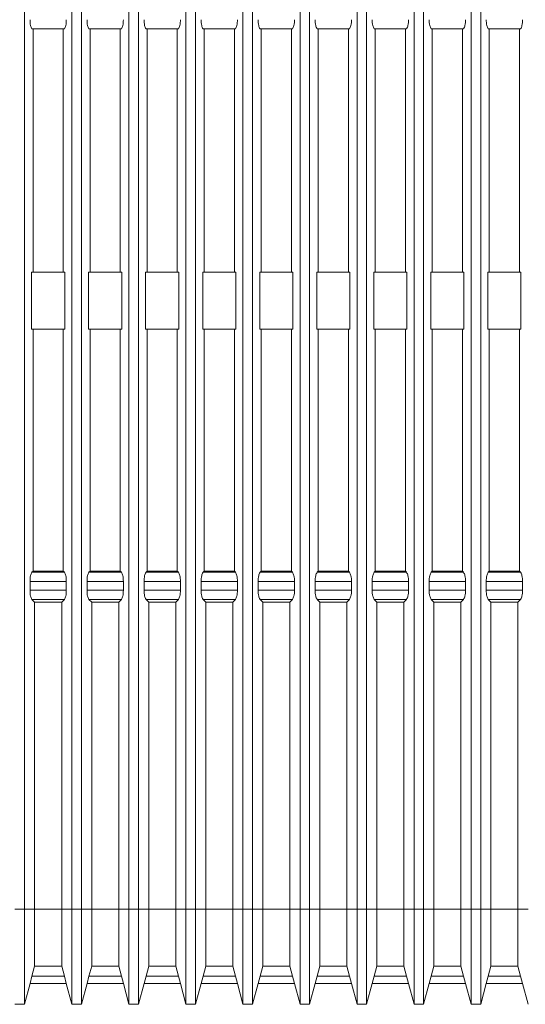
# Model space of a CAD drawing. Units: millimetres. Extents: x 280 to 557, y 29 to 565.
# Drawn here: x 455 to 482, y 449 to 501 of the extents above; entities that cross this region are included whole.
import ezdxf

# ---------------------------------------------------------------- set-up
doc = ezdxf.new("R2010")
doc.units = ezdxf.units.MM
doc.header["$LTSCALE"] = 2
doc.linetypes.add('SLD-Durchgehend', pattern=[0])

msp = doc.modelspace()

# ---------------------------------------------------------------- linework, layer by layer
at = {"color": 250, "linetype": 'SLD-Durchgehend', "lineweight": 18, "true_color": 0x191924}
for p, q in [((455.377, 453.775), (455.377, 547.775)), ((457.873, 453.775), (457.873, 547.775)), ((458.377, 453.775), (458.377, 547.775)), ((460.873, 453.775), (460.873, 547.775)), ((461.377, 453.775), (461.377, 547.775)), ((463.873, 453.775), (463.873, 547.775)), ((464.377, 453.775), (464.377, 547.775)), ((466.873, 453.775), (466.873, 547.775)), ((467.377, 453.775), (467.377, 547.775)), ((469.873, 453.775), (469.873, 547.775)), ((470.377, 453.775), (470.377, 547.775)), ((472.873, 453.775), (472.873, 547.775)), ((473.377, 453.775), (473.377, 547.775)), ((475.873, 453.775), (475.873, 547.775)), ((476.377, 453.775), (476.377, 547.775)), ((478.873, 453.775), (478.873, 547.775)), ((479.377, 453.775), (479.377, 547.775)), ((455.771, 500.06), (455.832, 500.06)), ((455.832, 487.275), (455.832, 500.06)), ((455.832, 500.06), (457.418, 500.06)), ((457.418, 500.06), (457.418, 487.275)), ((457.418, 500.06), (457.479, 500.06)), ((458.771, 500.06), (458.832, 500.06)), ((458.832, 500.06), (458.832, 487.275)), ((458.832, 500.06), (460.418, 500.06)), ((460.418, 500.06), (460.418, 487.275)), ((460.418, 500.06), (460.479, 500.06)), ((461.771, 500.06), (461.832, 500.06)), ((461.832, 487.275), (461.832, 500.06)), ((461.832, 500.06), (463.418, 500.06)), ((463.418, 487.275), (463.418, 500.06)), ((463.418, 500.06), (463.479, 500.06)), ((464.771, 500.06), (464.832, 500.06)), ((464.832, 500.06), (466.418, 500.06)), ((464.832, 487.275), (464.832, 500.06)), ((466.418, 500.06), (466.479, 500.06)), ((466.418, 500.06), (466.418, 487.275)), ((467.771, 500.06), (467.832, 500.06)), ((467.832, 487.275), (467.832, 500.06)), ((467.832, 500.06), (469.418, 500.06)), ((469.418, 487.275), (469.418, 500.06)), ((469.418, 500.06), (469.479, 500.06)), ((470.771, 500.06), (470.832, 500.06)), ((470.832, 500.06), (472.418, 500.06)), ((470.832, 487.275), (470.832, 500.06)), ((472.418, 500.06), (472.479, 500.06)), ((472.418, 500.06), (472.418, 487.275)), ((473.771, 500.06), (473.832, 500.06)), ((473.832, 487.275), (473.832, 500.06)), ((473.832, 500.06), (475.418, 500.06)), ((475.418, 500.06), (475.418, 487.275)), ((475.418, 500.06), (475.479, 500.06)), ((476.771, 500.06), (476.832, 500.06)), ((476.832, 500.06), (476.832, 487.275)), ((476.832, 500.06), (478.418, 500.06)), ((478.418, 487.275), (478.418, 500.06)), ((478.418, 500.06), (478.479, 500.06)), ((479.771, 500.06), (479.832, 500.06)), ((479.832, 500.06), (479.832, 487.275)), ((479.832, 500.06), (481.418, 500.06)), ((481.418, 500.06), (481.418, 487.275)), ((481.418, 500.06), (481.479, 500.06)), ((455.752, 484.275), (455.752, 487.275)), ((455.752, 487.275), (455.832, 487.275)), ((455.832, 487.275), (457.418, 487.275)), ((457.418, 487.275), (457.498, 487.275)), ((457.498, 487.275), (457.498, 484.275)), ((458.752, 484.275), (458.752, 487.275)), ((458.752, 487.275), (458.832, 487.275)), ((458.832, 487.275), (460.418, 487.275)), ((460.418, 487.275), (460.498, 487.275)), ((460.498, 487.275), (460.498, 484.275)), ((461.752, 487.275), (461.832, 487.275)), ((461.752, 484.275), (461.752, 487.275)), ((461.832, 487.275), (463.418, 487.275)), ((463.418, 487.275), (463.498, 487.275)), ((463.498, 487.275), (463.498, 484.275)), ((464.752, 487.275), (464.832, 487.275)), ((464.752, 484.275), (464.752, 487.275)), ((464.832, 487.275), (466.418, 487.275)), ((466.418, 487.275), (466.498, 487.275)), ((466.498, 487.275), (466.498, 484.275)), ((467.752, 487.275), (467.832, 487.275)), ((467.752, 484.275), (467.752, 487.275)), ((467.832, 487.275), (469.418, 487.275)), ((469.418, 487.275), (469.498, 487.275)), ((469.498, 487.275), (469.498, 484.275)), ((470.752, 487.275), (470.832, 487.275)), ((470.752, 484.275), (470.752, 487.275)), ((470.832, 487.275), (472.418, 487.275)), ((472.418, 487.275), (472.498, 487.275)), ((472.498, 487.275), (472.498, 484.275)), ((473.752, 487.275), (473.832, 487.275)), ((473.752, 484.275), (473.752, 487.275)), ((473.832, 487.275), (475.418, 487.275)), ((475.418, 487.275), (475.498, 487.275)), ((475.498, 487.275), (475.498, 484.275)), ((476.752, 487.275), (476.832, 487.275)), ((476.752, 484.275), (476.752, 487.275)), ((476.832, 487.275), (478.418, 487.275)), ((478.418, 487.275), (478.498, 487.275)), ((478.498, 487.275), (478.498, 484.275)), ((479.752, 487.275), (479.832, 487.275)), ((479.752, 484.275), (479.752, 487.275)), ((479.832, 487.275), (481.418, 487.275)), ((481.418, 487.275), (481.498, 487.275)), ((481.498, 487.275), (481.498, 484.275)), ((455.752, 484.275), (455.832, 484.275)), ((455.832, 484.275), (455.832, 471.552)), ((455.832, 484.275), (457.418, 484.275)), ((457.418, 471.552), (457.418, 484.275)), ((457.418, 484.275), (457.498, 484.275)), ((458.752, 484.275), (458.832, 484.275)), ((458.832, 484.275), (458.832, 471.552)), ((458.832, 484.275), (460.418, 484.275)), ((460.418, 471.552), (460.418, 484.275)), ((460.418, 484.275), (460.498, 484.275)), ((461.752, 484.275), (461.832, 484.275)), ((461.832, 484.275), (461.832, 471.552)), ((461.832, 484.275), (463.418, 484.275)), ((463.418, 484.275), (463.498, 484.275)), ((463.418, 471.552), (463.418, 484.275)), ((464.752, 484.275), (464.832, 484.275)), ((464.832, 484.275), (466.418, 484.275)), ((464.832, 484.275), (464.832, 471.552)), ((466.418, 484.275), (466.498, 484.275)), ((466.418, 471.552), (466.418, 484.275)), ((467.752, 484.275), (467.832, 484.275)), ((467.832, 484.275), (469.418, 484.275)), ((467.832, 484.275), (467.832, 471.552)), ((469.418, 484.275), (469.498, 484.275)), ((469.418, 471.552), (469.418, 484.275)), ((470.752, 484.275), (470.832, 484.275)), ((470.832, 484.275), (472.418, 484.275)), ((470.832, 484.275), (470.832, 471.552)), ((472.418, 484.275), (472.498, 484.275)), ((472.418, 471.552), (472.418, 484.275)), ((473.752, 484.275), (473.832, 484.275)), ((473.832, 484.275), (475.418, 484.275)), ((473.832, 484.275), (473.832, 471.552)), ((475.418, 484.275), (475.498, 484.275)), ((475.418, 471.552), (475.418, 484.275)), ((476.752, 484.275), (476.832, 484.275)), ((476.832, 484.275), (478.418, 484.275)), ((476.832, 484.275), (476.832, 471.552)), ((478.418, 484.275), (478.498, 484.275)), ((478.418, 471.552), (478.418, 484.275)), ((479.752, 484.275), (479.832, 484.275)), ((479.832, 484.275), (481.418, 484.275)), ((479.832, 484.275), (479.832, 471.552)), ((481.418, 484.275), (481.498, 484.275)), ((481.418, 471.552), (481.418, 484.275)), ((455.832, 471.552), (455.771, 471.49)), ((455.832, 471.552), (457.418, 471.552)), ((457.479, 471.49), (457.418, 471.552)), ((458.832, 471.552), (458.771, 471.49)), ((458.832, 471.552), (460.418, 471.552)), ((460.479, 471.49), (460.418, 471.552)), ((461.832, 471.552), (461.771, 471.49)), ((461.832, 471.552), (463.418, 471.552)), ((463.479, 471.49), (463.418, 471.552)), ((464.832, 471.552), (464.771, 471.49)), ((464.832, 471.552), (466.418, 471.552)), ((466.479, 471.49), (466.418, 471.552)), ((467.832, 471.552), (467.771, 471.49)), ((467.832, 471.552), (469.418, 471.552)), ((469.479, 471.49), (469.418, 471.552)), ((470.832, 471.552), (470.771, 471.49)), ((470.832, 471.552), (472.418, 471.552)), ((472.479, 471.49), (472.418, 471.552)), ((473.832, 471.552), (473.771, 471.49)), ((473.832, 471.552), (475.418, 471.552)), ((475.479, 471.49), (475.418, 471.552)), ((476.832, 471.552), (476.771, 471.49)), ((476.832, 471.552), (478.418, 471.552)), ((478.479, 471.49), (478.418, 471.552)), ((479.832, 471.552), (479.771, 471.49)), ((479.832, 471.552), (481.418, 471.552)), ((481.479, 471.49), (481.418, 471.552)), ((455.671, 471.007), (455.671, 470.543)), ((457.579, 470.543), (457.579, 471.007)), ((458.671, 471.007), (458.671, 470.543)), ((460.579, 470.543), (460.579, 471.007)), ((461.671, 471.007), (461.671, 470.543)), ((463.579, 470.543), (463.579, 471.007)), ((464.671, 471.007), (464.671, 470.543)), ((466.579, 470.543), (466.579, 471.007)), ((467.671, 471.007), (467.671, 470.543)), ((469.579, 470.543), (469.579, 471.007)), ((470.671, 471.007), (470.671, 470.543)), ((472.579, 470.543), (472.579, 471.007)), ((473.671, 471.007), (473.671, 470.543)), ((475.579, 470.543), (475.579, 471.007)), ((476.671, 471.007), (476.671, 470.543)), ((478.579, 470.543), (478.579, 471.007)), ((479.671, 471.007), (479.671, 470.543)), ((481.579, 470.543), (481.579, 471.007)), ((455.771, 470.06), (455.913, 469.918)), ((457.337, 469.918), (457.479, 470.06)), ((458.771, 470.06), (458.913, 469.918)), ((460.337, 469.918), (460.479, 470.06)), ((461.771, 470.06), (461.913, 469.918)), ((463.337, 469.918), (463.479, 470.06)), ((464.771, 470.06), (464.913, 469.918)), ((466.337, 469.918), (466.479, 470.06)), ((467.771, 470.06), (467.913, 469.918)), ((469.337, 469.918), (469.479, 470.06)), ((470.771, 470.06), (470.913, 469.918)), ((472.337, 469.918), (472.479, 470.06)), ((473.771, 470.06), (473.913, 469.918)), ((475.337, 469.918), (475.479, 470.06)), ((476.771, 470.06), (476.913, 469.918)), ((478.337, 469.918), (478.479, 470.06)), ((479.771, 470.06), (479.913, 469.918)), ((481.337, 469.918), (481.479, 470.06)), ((455.913, 469.918), (457.337, 469.918)), ((455.913, 469.918), (455.913, 453.775)), ((457.337, 469.918), (457.337, 453.775)), ((458.913, 469.918), (458.913, 453.775)), ((458.913, 469.918), (460.337, 469.918)), ((460.337, 469.918), (460.337, 453.775)), ((461.913, 469.918), (463.337, 469.918)), ((461.913, 469.918), (461.913, 453.775)), ((463.337, 469.918), (463.337, 453.775)), ((464.913, 469.918), (466.337, 469.918)), ((464.913, 469.918), (464.913, 453.775)), ((466.337, 469.918), (466.337, 453.775)), ((467.913, 469.918), (469.337, 469.918)), ((467.913, 469.918), (467.913, 453.775)), ((469.337, 469.918), (469.337, 453.775)), ((470.913, 469.918), (472.337, 469.918)), ((470.913, 469.918), (470.913, 453.775)), ((472.337, 469.918), (472.337, 453.775)), ((473.913, 469.918), (475.337, 469.918)), ((473.913, 469.918), (473.913, 453.775)), ((475.337, 469.918), (475.337, 453.775)), ((476.913, 469.918), (478.337, 469.918)), ((476.913, 469.918), (476.913, 453.775)), ((478.337, 469.918), (478.337, 453.775)), ((479.913, 469.918), (481.337, 469.918)), ((479.913, 469.918), (479.913, 453.775)), ((481.337, 469.918), (481.337, 453.775)), ((455.377, 453.775), (455.377, 448.775)), ((455.913, 453.775), (455.913, 450.775)), ((457.337, 453.775), (457.337, 450.775)), ((457.873, 453.775), (457.873, 448.775)), ((458.377, 453.775), (458.377, 448.775)), ((458.913, 453.775), (458.913, 450.775)), ((460.337, 453.775), (460.337, 450.775)), ((460.873, 453.775), (460.873, 448.775)), ((461.377, 453.775), (461.377, 448.775)), ((461.913, 453.775), (461.913, 450.775)), ((463.337, 453.775), (463.337, 450.775)), ((463.873, 453.775), (463.873, 448.775)), ((464.377, 453.775), (464.377, 448.775)), ((464.913, 453.775), (464.913, 450.775)), ((466.337, 453.775), (466.337, 450.775)), ((466.873, 453.775), (466.873, 448.775)), ((467.377, 453.775), (467.377, 448.775)), ((467.913, 453.775), (467.913, 450.775)), ((469.337, 453.775), (469.337, 450.775)), ((469.873, 453.775), (469.873, 448.775)), ((470.377, 453.775), (470.377, 448.775)), ((470.913, 453.775), (470.913, 450.775)), ((472.337, 453.775), (472.337, 450.775)), ((472.873, 453.775), (472.873, 448.775)), ((473.377, 453.775), (473.377, 448.775)), ((473.913, 453.775), (473.913, 450.775)), ((475.337, 453.775), (475.337, 450.775)), ((475.873, 453.775), (475.873, 448.775)), ((476.377, 453.775), (476.377, 448.775)), ((476.913, 453.775), (476.913, 450.775)), ((478.337, 453.775), (478.337, 450.775)), ((478.873, 453.775), (478.873, 448.775)), ((479.377, 453.775), (479.377, 448.775)), ((479.913, 453.775), (479.913, 450.775)), ((481.337, 453.775), (481.337, 450.775)), ((455.913, 450.775), (455.771, 450.246)), ((457.337, 450.775), (455.913, 450.775)), ((457.337, 450.775), (457.479, 450.246)), ((458.913, 450.775), (458.771, 450.246)), ((460.337, 450.775), (458.913, 450.775)), ((460.337, 450.775), (460.479, 450.246)), ((461.913, 450.775), (461.771, 450.246)), ((463.337, 450.775), (461.913, 450.775)), ((463.337, 450.775), (463.479, 450.246)), ((464.913, 450.775), (464.771, 450.246)), ((466.337, 450.775), (464.913, 450.775)), ((466.337, 450.775), (466.479, 450.246)), ((467.913, 450.775), (467.771, 450.246)), ((469.337, 450.775), (467.913, 450.775)), ((469.337, 450.775), (469.479, 450.246)), ((470.913, 450.775), (470.771, 450.246)), ((472.337, 450.775), (470.913, 450.775)), ((472.337, 450.775), (472.479, 450.246)), ((473.913, 450.775), (473.771, 450.246)), ((475.337, 450.775), (473.913, 450.775)), ((475.337, 450.775), (475.479, 450.246)), ((476.913, 450.775), (476.771, 450.246)), ((478.337, 450.775), (476.913, 450.775)), ((478.337, 450.775), (478.479, 450.246)), ((479.913, 450.775), (479.771, 450.246)), ((481.337, 450.775), (479.913, 450.775)), ((481.337, 450.775), (481.479, 450.246)), ((455.671, 449.875), (455.377, 448.775)), ((455.771, 450.246), (455.671, 449.875)), ((455.671, 449.875), (457.579, 449.875)), ((457.479, 450.246), (457.579, 449.875)), ((457.579, 449.875), (457.873, 448.775)), ((458.671, 449.875), (458.377, 448.775)), ((458.771, 450.246), (458.671, 449.875)), ((460.579, 449.875), (458.671, 449.875)), ((460.479, 450.246), (460.579, 449.875)), ((460.579, 449.875), (460.873, 448.775)), ((461.671, 449.875), (461.377, 448.775)), ((461.771, 450.246), (461.671, 449.875)), ((461.671, 449.875), (463.579, 449.875)), ((463.479, 450.246), (463.579, 449.875)), ((463.579, 449.875), (463.873, 448.775)), ((464.671, 449.875), (464.377, 448.775)), ((464.771, 450.246), (464.671, 449.875)), ((466.579, 449.875), (464.671, 449.875)), ((466.479, 450.246), (466.579, 449.875)), ((466.579, 449.875), (466.873, 448.775)), ((467.671, 449.875), (467.377, 448.775)), ((467.771, 450.246), (467.671, 449.875)), ((467.671, 449.875), (469.579, 449.875)), ((469.479, 450.246), (469.579, 449.875)), ((469.579, 449.875), (469.873, 448.775)), ((470.671, 449.875), (470.377, 448.775)), ((470.771, 450.246), (470.671, 449.875)), ((470.671, 449.875), (472.579, 449.875)), ((472.479, 450.246), (472.579, 449.875)), ((472.579, 449.875), (472.873, 448.775)), ((473.671, 449.875), (473.377, 448.775)), ((473.771, 450.246), (473.671, 449.875)), ((473.671, 449.875), (475.579, 449.875)), ((475.479, 450.246), (475.579, 449.875)), ((475.579, 449.875), (475.873, 448.775)), ((476.671, 449.875), (476.377, 448.775)), ((476.771, 450.246), (476.671, 449.875)), ((476.671, 449.875), (478.579, 449.875)), ((478.479, 450.246), (478.579, 449.875)), ((478.579, 449.875), (478.873, 448.775)), ((479.671, 449.875), (479.377, 448.775)), ((479.771, 450.246), (479.671, 449.875)), ((479.671, 449.875), (481.579, 449.875)), ((481.479, 450.246), (481.579, 449.875)), ((481.579, 449.875), (481.873, 448.775)), ((454.873, 448.775), (455.377, 448.775)), ((457.873, 448.775), (458.377, 448.775)), ((460.873, 448.775), (461.377, 448.775)), ((463.873, 448.775), (464.377, 448.775)), ((466.873, 448.775), (467.377, 448.775)), ((469.873, 448.775), (470.377, 448.775)), ((472.873, 448.775), (473.377, 448.775)), ((475.873, 448.775), (476.377, 448.775)), ((478.873, 448.775), (479.377, 448.775))]:
    msp.add_line(p, q, dxfattribs=at)
at = {"color": 3, "linetype": 'SLD-Durchgehend', "lineweight": 18, "true_color": 0x00ff00}
for p, q in [((457.479, 471.49), (455.771, 471.49)), ((460.479, 471.49), (458.771, 471.49)), ((463.479, 471.49), (461.771, 471.49)), ((466.479, 471.49), (464.771, 471.49)), ((469.479, 471.49), (467.771, 471.49)), ((472.479, 471.49), (470.771, 471.49)), ((475.479, 471.49), (473.771, 471.49)), ((478.479, 471.49), (476.771, 471.49)), ((481.479, 471.49), (479.771, 471.49)), ((457.579, 471.007), (455.671, 471.007)), ((460.579, 471.007), (458.671, 471.007)), ((463.579, 471.007), (461.671, 471.007)), ((466.579, 471.007), (464.671, 471.007)), ((469.579, 471.007), (467.671, 471.007)), ((472.579, 471.007), (470.671, 471.007)), ((475.579, 471.007), (473.671, 471.007)), ((478.579, 471.007), (476.671, 471.007)), ((481.579, 471.007), (479.671, 471.007)), ((457.579, 470.543), (455.671, 470.543)), ((457.479, 470.06), (455.771, 470.06)), ((460.579, 470.543), (458.671, 470.543)), ((460.479, 470.06), (458.771, 470.06)), ((463.579, 470.543), (461.671, 470.543)), ((463.479, 470.06), (461.771, 470.06)), ((466.579, 470.543), (464.671, 470.543)), ((466.479, 470.06), (464.771, 470.06)), ((469.579, 470.543), (467.671, 470.543)), ((469.479, 470.06), (467.771, 470.06)), ((472.579, 470.543), (470.671, 470.543)), ((472.479, 470.06), (470.771, 470.06)), ((475.579, 470.543), (473.671, 470.543)), ((475.479, 470.06), (473.771, 470.06)), ((478.579, 470.543), (476.671, 470.543)), ((478.479, 470.06), (476.771, 470.06)), ((481.579, 470.543), (479.671, 470.543)), ((481.479, 470.06), (479.771, 470.06)), ((454.873, 453.775), (455.377, 453.775)), ((455.913, 453.775), (455.377, 453.775)), ((457.337, 453.775), (455.913, 453.775)), ((457.337, 453.775), (457.873, 453.775)), ((457.873, 453.775), (458.377, 453.775)), ((458.913, 453.775), (458.377, 453.775)), ((460.337, 453.775), (458.913, 453.775)), ((460.337, 453.775), (460.873, 453.775)), ((460.873, 453.775), (461.377, 453.775)), ((461.913, 453.775), (461.377, 453.775)), ((463.337, 453.775), (461.913, 453.775)), ((463.337, 453.775), (463.873, 453.775)), ((463.873, 453.775), (464.377, 453.775)), ((464.913, 453.775), (464.377, 453.775)), ((466.337, 453.775), (464.913, 453.775)), ((466.337, 453.775), (466.873, 453.775)), ((466.873, 453.775), (467.377, 453.775)), ((467.913, 453.775), (467.377, 453.775)), ((469.337, 453.775), (467.913, 453.775)), ((469.337, 453.775), (469.873, 453.775)), ((469.873, 453.775), (470.377, 453.775)), ((470.913, 453.775), (470.377, 453.775)), ((472.337, 453.775), (470.913, 453.775)), ((472.337, 453.775), (472.873, 453.775)), ((472.873, 453.775), (473.377, 453.775)), ((473.913, 453.775), (473.377, 453.775)), ((475.337, 453.775), (473.913, 453.775)), ((475.337, 453.775), (475.873, 453.775)), ((475.873, 453.775), (476.377, 453.775)), ((476.913, 453.775), (476.377, 453.775)), ((478.337, 453.775), (476.913, 453.775)), ((478.337, 453.775), (478.873, 453.775)), ((478.873, 453.775), (479.377, 453.775)), ((479.913, 453.775), (479.377, 453.775)), ((481.337, 453.775), (479.913, 453.775)), ((481.337, 453.775), (481.873, 453.775)), ((457.479, 450.246), (455.771, 450.246)), ((460.479, 450.246), (458.771, 450.246)), ((461.771, 450.246), (463.479, 450.246)), ((466.479, 450.246), (464.771, 450.246)), ((469.479, 450.246), (467.771, 450.246)), ((472.479, 450.246), (470.771, 450.246)), ((475.479, 450.246), (473.771, 450.246)), ((478.479, 450.246), (476.771, 450.246)), ((481.479, 450.246), (479.771, 450.246))]:
    msp.add_line(p, q, dxfattribs=at)
at = {"color": 250, "linetype": 'SLD-Durchgehend', "lineweight": 18, "true_color": 0x191924}
for points, knots in [([(455.671, 500.543), (455.672, 500.439), (455.673, 500.27), (455.743, 500.118), (455.771, 500.06)], [0, 0, 0, 0, 0.613641, 1, 1, 1, 1]), ([(457.479, 500.06), (457.507, 500.118), (457.577, 500.27), (457.578, 500.439), (457.579, 500.543)], [0, 0, 0, 0, 0.386359, 1, 1, 1, 1]), ([(458.671, 500.543), (458.672, 500.439), (458.673, 500.27), (458.743, 500.118), (458.771, 500.06)], [0, 0, 0, 0, 0.613641, 1, 1, 1, 1]), ([(460.479, 500.06), (460.507, 500.118), (460.577, 500.27), (460.578, 500.439), (460.579, 500.543)], [0, 0, 0, 0, 0.386359, 1, 1, 1, 1]), ([(461.671, 500.543), (461.672, 500.439), (461.673, 500.27), (461.743, 500.118), (461.771, 500.06)], [0, 0, 0, 0, 0.613641, 1, 1, 1, 1]), ([(463.479, 500.06), (463.507, 500.118), (463.577, 500.27), (463.578, 500.439), (463.579, 500.543)], [0, 0, 0, 0, 0.386359, 1, 1, 1, 1]), ([(464.671, 500.543), (464.672, 500.439), (464.673, 500.27), (464.743, 500.118), (464.771, 500.06)], [0, 0, 0, 0, 0.613641, 1, 1, 1, 1]), ([(466.479, 500.06), (466.507, 500.118), (466.577, 500.27), (466.578, 500.439), (466.579, 500.543)], [0, 0, 0, 0, 0.386359, 1, 1, 1, 1]), ([(467.671, 500.543), (467.672, 500.439), (467.673, 500.27), (467.743, 500.118), (467.771, 500.06)], [0, 0, 0, 0, 0.613641, 1, 1, 1, 1]), ([(469.479, 500.06), (469.507, 500.118), (469.577, 500.27), (469.578, 500.439), (469.579, 500.543)], [0, 0, 0, 0, 0.386359, 1, 1, 1, 1]), ([(470.671, 500.543), (470.672, 500.439), (470.673, 500.27), (470.743, 500.118), (470.771, 500.06)], [0, 0, 0, 0, 0.613641, 1, 1, 1, 1]), ([(472.479, 500.06), (472.507, 500.118), (472.577, 500.27), (472.578, 500.439), (472.579, 500.543)], [0, 0, 0, 0, 0.386359, 1, 1, 1, 1]), ([(473.671, 500.543), (473.672, 500.439), (473.673, 500.27), (473.743, 500.118), (473.771, 500.06)], [0, 0, 0, 0, 0.613641, 1, 1, 1, 1]), ([(475.479, 500.06), (475.507, 500.118), (475.577, 500.27), (475.578, 500.439), (475.579, 500.543)], [0, 0, 0, 0, 0.386359, 1, 1, 1, 1]), ([(476.671, 500.543), (476.672, 500.439), (476.673, 500.27), (476.743, 500.118), (476.771, 500.06)], [0, 0, 0, 0, 0.613641, 1, 1, 1, 1]), ([(478.479, 500.06), (478.507, 500.118), (478.577, 500.27), (478.578, 500.439), (478.579, 500.543)], [0, 0, 0, 0, 0.386359, 1, 1, 1, 1]), ([(479.671, 500.543), (479.672, 500.439), (479.673, 500.27), (479.743, 500.118), (479.771, 500.06)], [0, 0, 0, 0, 0.613641, 1, 1, 1, 1]), ([(481.479, 500.06), (481.507, 500.118), (481.577, 500.27), (481.578, 500.439), (481.579, 500.543)], [0, 0, 0, 0, 0.386359, 1, 1, 1, 1]), ([(455.771, 471.49), (455.743, 471.432), (455.673, 471.28), (455.672, 471.111), (455.671, 471.007)], [0, 0, 0, 0, 0.386359, 1, 1, 1, 1]), ([(457.579, 471.007), (457.578, 471.111), (457.577, 471.28), (457.507, 471.432), (457.479, 471.49)], [0, 0, 0, 0, 0.613641, 1, 1, 1, 1]), ([(458.771, 471.49), (458.743, 471.432), (458.673, 471.28), (458.672, 471.111), (458.671, 471.007)], [0, 0, 0, 0, 0.386359, 1, 1, 1, 1]), ([(460.579, 471.007), (460.578, 471.111), (460.577, 471.28), (460.507, 471.432), (460.479, 471.49)], [0, 0, 0, 0, 0.613641, 1, 1, 1, 1]), ([(461.771, 471.49), (461.743, 471.432), (461.673, 471.28), (461.672, 471.111), (461.671, 471.007)], [0, 0, 0, 0, 0.386359, 1, 1, 1, 1]), ([(463.579, 471.007), (463.578, 471.111), (463.577, 471.28), (463.507, 471.432), (463.479, 471.49)], [0, 0, 0, 0, 0.613641, 1, 1, 1, 1]), ([(464.771, 471.49), (464.743, 471.432), (464.673, 471.28), (464.672, 471.111), (464.671, 471.007)], [0, 0, 0, 0, 0.386359, 1, 1, 1, 1]), ([(466.579, 471.007), (466.578, 471.111), (466.577, 471.28), (466.507, 471.432), (466.479, 471.49)], [0, 0, 0, 0, 0.613641, 1, 1, 1, 1]), ([(467.771, 471.49), (467.743, 471.432), (467.673, 471.28), (467.672, 471.111), (467.671, 471.007)], [0, 0, 0, 0, 0.386359, 1, 1, 1, 1]), ([(469.579, 471.007), (469.578, 471.111), (469.577, 471.28), (469.507, 471.432), (469.479, 471.49)], [0, 0, 0, 0, 0.613641, 1, 1, 1, 1]), ([(470.771, 471.49), (470.743, 471.432), (470.673, 471.28), (470.672, 471.111), (470.671, 471.007)], [0, 0, 0, 0, 0.386359, 1, 1, 1, 1]), ([(472.579, 471.007), (472.578, 471.111), (472.577, 471.28), (472.507, 471.432), (472.479, 471.49)], [0, 0, 0, 0, 0.613641, 1, 1, 1, 1]), ([(473.771, 471.49), (473.743, 471.432), (473.673, 471.28), (473.672, 471.111), (473.671, 471.007)], [0, 0, 0, 0, 0.386359, 1, 1, 1, 1]), ([(475.579, 471.007), (475.578, 471.111), (475.577, 471.28), (475.507, 471.432), (475.479, 471.49)], [0, 0, 0, 0, 0.613641, 1, 1, 1, 1]), ([(476.771, 471.49), (476.743, 471.432), (476.673, 471.28), (476.672, 471.111), (476.671, 471.007)], [0, 0, 0, 0, 0.386359, 1, 1, 1, 1]), ([(478.579, 471.007), (478.578, 471.111), (478.577, 471.28), (478.507, 471.432), (478.479, 471.49)], [0, 0, 0, 0, 0.613641, 1, 1, 1, 1]), ([(479.771, 471.49), (479.743, 471.432), (479.673, 471.28), (479.672, 471.111), (479.671, 471.007)], [0, 0, 0, 0, 0.386359, 1, 1, 1, 1]), ([(481.579, 471.007), (481.578, 471.111), (481.577, 471.28), (481.507, 471.432), (481.479, 471.49)], [0, 0, 0, 0, 0.613641, 1, 1, 1, 1]), ([(455.671, 470.543), (455.672, 470.439), (455.673, 470.27), (455.743, 470.118), (455.771, 470.06)], [0, 0, 0, 0, 0.613641, 1, 1, 1, 1]), ([(457.479, 470.06), (457.507, 470.118), (457.577, 470.27), (457.578, 470.439), (457.579, 470.543)], [0, 0, 0, 0, 0.386359, 1, 1, 1, 1]), ([(458.671, 470.543), (458.672, 470.439), (458.673, 470.27), (458.743, 470.118), (458.771, 470.06)], [0, 0, 0, 0, 0.613641, 1, 1, 1, 1]), ([(460.479, 470.06), (460.507, 470.118), (460.577, 470.27), (460.578, 470.439), (460.579, 470.543)], [0, 0, 0, 0, 0.386359, 1, 1, 1, 1]), ([(461.671, 470.543), (461.672, 470.439), (461.673, 470.27), (461.743, 470.118), (461.771, 470.06)], [0, 0, 0, 0, 0.613641, 1, 1, 1, 1]), ([(463.479, 470.06), (463.507, 470.118), (463.577, 470.27), (463.578, 470.439), (463.579, 470.543)], [0, 0, 0, 0, 0.386359, 1, 1, 1, 1]), ([(464.671, 470.543), (464.672, 470.439), (464.673, 470.27), (464.743, 470.118), (464.771, 470.06)], [0, 0, 0, 0, 0.613641, 1, 1, 1, 1]), ([(466.479, 470.06), (466.507, 470.118), (466.577, 470.27), (466.578, 470.439), (466.579, 470.543)], [0, 0, 0, 0, 0.386359, 1, 1, 1, 1]), ([(467.671, 470.543), (467.672, 470.439), (467.673, 470.27), (467.743, 470.118), (467.771, 470.06)], [0, 0, 0, 0, 0.613641, 1, 1, 1, 1]), ([(469.479, 470.06), (469.507, 470.118), (469.577, 470.27), (469.578, 470.439), (469.579, 470.543)], [0, 0, 0, 0, 0.386359, 1, 1, 1, 1]), ([(470.671, 470.543), (470.672, 470.439), (470.673, 470.27), (470.743, 470.118), (470.771, 470.06)], [0, 0, 0, 0, 0.613641, 1, 1, 1, 1]), ([(472.479, 470.06), (472.507, 470.118), (472.577, 470.27), (472.578, 470.439), (472.579, 470.543)], [0, 0, 0, 0, 0.386359, 1, 1, 1, 1]), ([(473.671, 470.543), (473.672, 470.439), (473.673, 470.27), (473.743, 470.118), (473.771, 470.06)], [0, 0, 0, 0, 0.613641, 1, 1, 1, 1]), ([(475.479, 470.06), (475.507, 470.118), (475.577, 470.27), (475.578, 470.439), (475.579, 470.543)], [0, 0, 0, 0, 0.386359, 1, 1, 1, 1]), ([(476.671, 470.543), (476.672, 470.439), (476.673, 470.27), (476.743, 470.118), (476.771, 470.06)], [0, 0, 0, 0, 0.613641, 1, 1, 1, 1]), ([(478.479, 470.06), (478.507, 470.118), (478.577, 470.27), (478.578, 470.439), (478.579, 470.543)], [0, 0, 0, 0, 0.386359, 1, 1, 1, 1]), ([(479.671, 470.543), (479.672, 470.439), (479.673, 470.27), (479.743, 470.118), (479.771, 470.06)], [0, 0, 0, 0, 0.613641, 1, 1, 1, 1]), ([(481.479, 470.06), (481.507, 470.118), (481.577, 470.27), (481.578, 470.439), (481.579, 470.543)], [0, 0, 0, 0, 0.386359, 1, 1, 1, 1])]:
    msp.add_open_spline(points, degree=3, knots=knots, dxfattribs=at)

doc.saveas('drawing.dxf')
